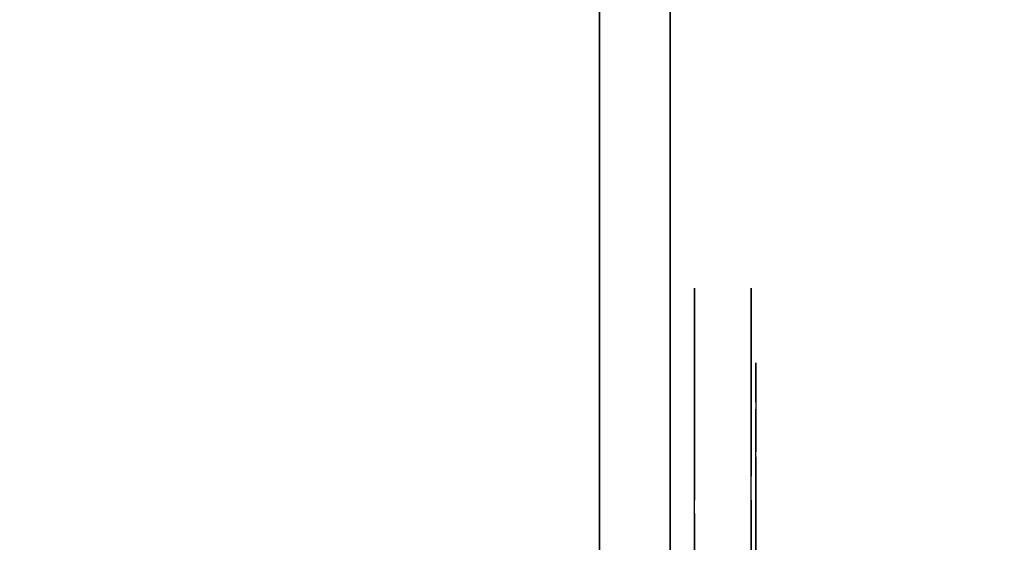
# Model space of a CAD drawing. Units: millimetres. Extents: x -2149 to 5479, y -3931 to 3184.
# Drawn here: x 544 to 753, y 441 to 551 of the extents above; entities that cross this region are included whole.
import ezdxf

# ---------------------------------------------------------------- set-up
doc = ezdxf.new("R2010")
doc.units = ezdxf.units.MM
doc.linetypes.add('HIDDEN', pattern=[0.375, 0.25, -0.125])
for name, color, linetype in [('FB', 7, 'Continuous'), ('HAGS-DIM', 7, 'HIDDEN'), ('Hags2', 7, 'Continuous'), ('Hags3', 7, 'Continuous'), ('HPLY', 7, 'Continuous'), ('UM HPL BLUE', 151, 'Continuous'), ('UM HPL FB', 26, 'Continuous'), ('UM PLW BLUE ROOF', 5, 'Continuous'), ('UM PLW WHITE', 7, 'Continuous')]:
    doc.layers.add(name, color=color, linetype=linetype)
doc.styles.add('ATT', font='txt.shx')
doc.styles.add('Romand', font='romand.shx')
doc.dimstyles.new('HAGS MONT-DIM INCH', dxfattribs={"dimtxt": 100, "dimasz": 40, "dimexe": 20, "dimexo": 0.0625, "dimgap": 0.09, "dimtad": 0, "dimtih": 1, "dimtoh": 1, "dimdec": 4, "dimlfac": 0.03937, "dimzin": 0, "dimdsep": 46, "dimlunit": 4, "dimtxsty": 'Romand', "dimblk": 'OBLIQUE', "dimcen": 0.09, "dimdle": 20, "dimclrd": 2, "dimclre": 2, "dimadec": 0, "dimazin": 0, "dimtfac": 1, "dimtdec": 4, "dimtofl": 0, "dimtmove": 0, "dimatfit": 3, "dimldrblk": 'OBLIQUE', "dimfxl": 0, "dimtolj": 1, "dimtzin": 0, "dimarcsym": 0})

# ---------------------------------------------------------------- blocks, each defined once
blk = doc.blocks.new('*D40')
at = {"layer": 'Defpoints', "color": 0}
for p in [(3184, 1000.5), (-2149.47, 39.99), (3184, -3236.47)]:
    blk.add_point(p, dxfattribs=at)
at = {"layer": 'HAGS-DIM', "color": 2, "lineweight": -2}
for p, q in [((-1899.47, -3236.47), (-46.32, -3236.47)), ((2934, -3236.47), (944.34, -3236.47))]:
    blk.add_line(p, q, dxfattribs=at)
at = {"layer": 'HAGS-DIM', "color": 2}
for points in [[(-1899.47, -3194.81), (-1899.47, -3278.14), (-2149.47, -3236.47)], [(2934, -3194.81), (2934, -3278.14), (3184, -3236.47)]]:
    blk.add_solid(points, dxfattribs=at)
at = {"layer": 'HAGS-DIM', "color": 0, "insert": (449.01, -3236.47), "char_height": 200, "attachment_point": 5, "style": 'Romand'}
blk.add_mtext('\\A1;17\'-6"', dxfattribs=at)
blk = doc.blocks.new('_Oblique')
at = {"color": 0, "linetype": 'ByBlock', "lineweight": -2}
blk.add_line((-0.5, -0.5), (0.5, 0.5), dxfattribs=at)
blk = doc.blocks.new('*D41')
at = {"layer": 'Defpoints', "color": 0}
for p in [(667, 3184), (29.64, -2149.51), (5101.97, -2149.51)]:
    blk.add_point(p, dxfattribs=at)
at = {"layer": 'HAGS-DIM', "color": 2, "lineweight": -2}
for p, q in [((5101.97, 2934), (5101.97, 698.1)), ((5101.97, -1899.51), (5101.97, 459.83))]:
    blk.add_line(p, q, dxfattribs=at)
at = {"layer": 'HAGS-DIM', "color": 2}
for points in [[(5060.3, 2934), (5143.64, 2934), (5101.97, 3184)], [(5060.3, -1899.51), (5143.64, -1899.51), (5101.97, -2149.51)]]:
    blk.add_solid(points, dxfattribs=at)
at = {"layer": 'HAGS-DIM', "color": 0, "insert": (5101.97, 578.97), "char_height": 200, "attachment_point": 5, "style": 'Romand'}
blk.add_mtext('\\A1;17\'-6"', dxfattribs=at)
blk = doc.blocks.new('62821301')
at = {"layer": 'UM HPL BLUE', "color": 151}
for points, invisible_edges in [([(632, 0, 80), (333.5, 0, 741.27), (35, 0, 80)], 3), ([(632, 0, 80), (484.27, 0, 752.01), (409.08, 0, 743.96), (333.5, 0, 741.27)], 9), ([(632, 0, 80), (632, 0, 784), (558.7, 0, 765.38), (484.27, 0, 752.01)], 8), ([(632, -15, 80), (333.5, -15, 741.27), (35, -15, 80), (333.5, -15, 80)], 3), ([(632, -15, 80), (333.5, -15, 741.27), (35, -15, 80)], 3), ([(632, -15, 80), (484.27, -15, 752.01), (409.08, -15, 743.96), (333.5, -15, 741.27)], 9), ([(632, -15, 80), (484.27, -15, 752.01), (409.08, -15, 743.96), (333.5, -15, 741.27)], 9), ([(632, -15, 80), (632, -15, 784), (558.7, -15, 765.38), (484.27, -15, 752.01)], 8)]:
    blk.add_3dface(points, dxfattribs=dict(at, invisible_edges=invisible_edges))
at = {"layer": 'UM HPL FB', "color": 26}
blk.add_3dface([(632, -15, 80), (632, 0, 80), (35, 0, 80), (35, -15, 80)], dxfattribs=at)
at = {"layer": 'UM HPL FB', "color": 26, "invisible_edges": 5}
for points in [[(409.08, 0, 743.96), (409.08, -15, 743.96), (484.27, -15, 752.01), (484.27, 0, 752.01)], [(484.27, -15, 752.01), (484.27, 0, 752.01), (558.7, 0, 765.38), (558.7, -15, 765.38)]]:
    blk.add_3dface(points, dxfattribs=at)
at = {"style": 'ATT', "flags": 3}
for tag, p in [('DATE', (0.05, 16.89)), ('ARTNR', (0.05, 1.89))]:
    blk.add_attdef(tag, p, '', height=10, dxfattribs=at)
blk = doc.blocks.new('628936')
at = {"layer": 'FB', "color": 1}
for points, invisible_edges in [([(423.44, -20.14, 455.12), (423.44, -32.14, 455.12), (446.88, -32.14, 476.22), (446.88, -20.14, 476.22)], 5), ([(446.88, -32.14, 678.06), (446.88, -20.14, 678.06), (423.44, -20.14, 699.16), (423.44, -32.14, 699.16)], 5), ([(446.88, -32.14, 476.22), (446.88, -20.14, 476.22), (449.76, -20.14, 478.8), (449.76, -32.14, 478.8)], 5), ([(449.76, -20.14, 675.48), (449.76, -32.14, 675.48), (446.88, -32.14, 678.06), (446.88, -20.14, 678.06)], 5), ([(449.76, -20.14, 478.8), (449.76, -32.14, 478.8), (454.8, -32.14, 480.15), (454.8, -20.14, 480.15)], 5), ([(454.8, -32.14, 674.12), (454.8, -20.14, 674.12), (449.76, -20.14, 675.48), (449.76, -32.14, 675.48)], 5), ([(454.8, -32.14, 480.15), (454.8, -20.14, 480.15), (459.41, -20.14, 478.72), (459.41, -32.14, 478.72)], 5), ([(459.41, -20.14, 675.56), (459.41, -32.14, 675.56), (454.8, -32.14, 674.12), (454.8, -20.14, 674.12)], 5), ([(459.41, -20.14, 478.72), (459.41, -32.14, 478.72), (464.86, -32.14, 476.74), (464.86, -20.14, 476.74)], 5), ([(464.86, -32.14, 677.54), (464.86, -20.14, 677.54), (459.41, -20.14, 675.56), (459.41, -32.14, 675.56)], 5), ([(464.86, -32.14, 476.74), (464.86, -20.14, 476.74), (470.29, -20.14, 475.84), (470.29, -32.14, 475.84)], 5), ([(470.29, -20.14, 678.44), (470.29, -32.14, 678.44), (464.86, -32.14, 677.54), (464.86, -20.14, 677.54)], 5), ([(470.29, -20.14, 475.84), (470.29, -32.14, 475.84), (478.04, -32.14, 475.77), (478.04, -20.14, 475.77)], 5), ([(478.04, -32.14, 678.51), (478.04, -20.14, 678.51), (470.29, -20.14, 678.44), (470.29, -32.14, 678.44)], 5), ([(477.44, -20.14, 526.74), (477.44, -32.14, 526.74), (478.23, -32.14, 530.53), (478.23, -20.14, 530.53)], 5), ([(478.79, -32.14, 521.7), (478.79, -20.14, 521.7), (477.44, -20.14, 526.74), (477.44, -32.14, 526.74)], 5), ([(478.23, -32.14, 623.75), (478.23, -20.14, 623.75), (477.44, -20.14, 627.54), (477.44, -32.14, 627.54)], 5), ([(477.44, -20.14, 627.54), (477.44, -32.14, 627.54), (478.79, -32.14, 632.58), (478.79, -20.14, 632.58)], 5), ([(478.04, -32.14, 475.77), (478.04, -20.14, 475.77), (488.45, -20.14, 481.29), (488.45, -32.14, 481.29)], 5), ([(488.45, -20.14, 672.99), (488.45, -32.14, 672.99), (478.04, -32.14, 678.51), (478.04, -20.14, 678.51)], 5), ([(478.23, -32.14, 530.53), (478.23, -20.14, 530.53), (484.79, -20.14, 561.37), (484.79, -32.14, 561.37)], 5), ([(484.79, -20.14, 592.9), (484.79, -32.14, 592.9), (478.23, -32.14, 623.75), (478.23, -20.14, 623.75)], 5), ([(482.33, -20.14, 518.42), (482.33, -32.14, 518.42), (478.79, -32.14, 521.7), (478.79, -20.14, 521.7)], 5), ([(478.79, -32.14, 632.58), (478.79, -20.14, 632.58), (482.33, -20.14, 635.86), (482.33, -32.14, 635.86)], 5), ([(486.78, -32.14, 514.69), (486.78, -20.14, 514.69), (482.33, -20.14, 518.42), (482.33, -32.14, 518.42)], 5), ([(482.33, -20.14, 635.86), (482.33, -32.14, 635.86), (486.78, -32.14, 639.59), (486.78, -20.14, 639.59)], 5), ([(484.79, -32.14, 561.37), (484.79, -20.14, 561.37), (484.79, -20.14, 592.9), (484.79, -32.14, 592.9)], 5), ([(490.27, -20.14, 510.44), (490.27, -32.14, 510.44), (486.78, -32.14, 514.69), (486.78, -20.14, 514.69)], 5), ([(486.78, -32.14, 639.59), (486.78, -20.14, 639.59), (490.27, -20.14, 643.84), (490.27, -32.14, 643.84)], 5), ([(488.45, -32.14, 481.29), (488.45, -20.14, 481.29), (494.63, -20.14, 491.99), (494.63, -32.14, 491.99)], 5), ([(494.63, -32.14, 662.29), (494.63, -20.14, 662.29), (488.45, -20.14, 672.99), (488.45, -32.14, 672.99)], 5), ([(494.2, -32.14, 503.76), (494.2, -20.14, 503.76), (490.27, -20.14, 510.44), (490.27, -32.14, 510.44)], 5), ([(490.27, -20.14, 643.84), (490.27, -32.14, 643.84), (494.2, -32.14, 650.51), (494.2, -20.14, 650.51)], 5), ([(494.63, -20.14, 491.99), (494.63, -32.14, 491.99), (494.2, -32.14, 503.76), (494.2, -20.14, 503.76)], 5), ([(494.2, -32.14, 650.51), (494.2, -20.14, 650.51), (494.63, -20.14, 662.29), (494.63, -32.14, 662.29)], 5), ([(433.32, -33.14, 536.48), (435.71, -33.14, 532.34), (448.58, -33.14, 531.7), (449.11, -33.14, 535.68)], 5), ([(448.58, -33.14, 622.57), (449.11, -33.14, 618.6), (433.32, -33.14, 617.8), (435.71, -33.14, 621.94)], 5), ([(445.96, -33.14, 486.33), (443.45, -33.14, 483.21), (435.34, -33.14, 490.66), (438.17, -33.14, 493.48)], 5), ([(435.34, -33.14, 663.62), (438.17, -33.14, 660.8), (445.96, -33.14, 667.95), (443.45, -33.14, 671.07)], 5), ([(443.45, -33.14, 483.21), (449.76, -33.14, 478.8), (454.8, -33.14, 480.15), (445.96, -33.14, 486.33)], 8), ([(445.96, -33.14, 667.95), (443.45, -33.14, 671.07), (449.76, -33.14, 675.48), (454.8, -33.14, 674.12)], 1), ([(448.58, -33.14, 531.7), (449.11, -33.14, 535.68), (459.96, -33.14, 533.3), (458.93, -33.14, 529.44)], 5), ([(459.96, -33.14, 620.97), (458.93, -33.14, 624.84), (448.58, -33.14, 622.57), (449.11, -33.14, 618.6)], 5), ([(459.96, -33.14, 533.3), (458.93, -33.14, 529.44), (469.02, -33.14, 526.27), (470.47, -33.14, 530)], 5), ([(469.02, -33.14, 628.01), (470.47, -33.14, 624.28), (459.96, -33.14, 620.97), (458.93, -33.14, 624.84)], 5), ([(469.02, -33.14, 526.27), (470.47, -33.14, 530), (477.44, -33.14, 526.74), (478.79, -33.14, 521.7)], 1), ([(470.47, -33.14, 624.28), (477.44, -33.14, 627.54), (478.79, -33.14, 632.58), (469.02, -33.14, 628.01)], 8)]:
    blk.add_3dface(points, dxfattribs=dict(at, invisible_edges=invisible_edges))
at = {"layer": 'HPLY', "color": 2}
for points, invisible_edges in [([(478.23, -20.14, 623.75), (334.79, -20.14, 577.14), (465.41, -20.14, 652.55), (478.23, -20.14, 623.75)], 7), ([(484.79, -20.14, 592.9), (334.79, -20.14, 577.14), (478.23, -20.14, 623.75), (484.79, -20.14, 592.9)], 3), ([(484.79, -20.14, 561.37), (334.79, -20.14, 577.14), (484.79, -20.14, 592.9), (484.79, -20.14, 561.37)], 3), ([(446.88, -20.14, 678.06), (334.79, -20.14, 577.14), (423.44, -20.14, 699.16), (446.88, -20.14, 678.06)], 3), ([(446.88, -20.14, 678.06), (465.41, -20.14, 652.55), (334.79, -20.14, 577.14), (446.88, -20.14, 678.06)], 7), ([(423.44, -20.14, 455.12), (334.79, -20.14, 577.14), (446.88, -20.14, 476.22), (423.44, -20.14, 455.12)], 3), ([(465.41, -20.14, 501.73), (478.23, -20.14, 530.53), (334.79, -20.14, 577.14)], 11), ([(446.88, -20.14, 476.22), (334.79, -20.14, 577.14), (465.41, -20.14, 501.73), (446.88, -20.14, 476.22)], 7), ([(478.23, -20.14, 530.53), (334.79, -20.14, 577.14), (484.79, -20.14, 561.37), (478.23, -20.14, 530.53)], 3), ([(465.41, -20.14, 501.73), (446.88, -20.14, 476.22), (449.76, -20.14, 478.8), (454.8, -20.14, 480.15)], 9), ([(465.41, -20.14, 652.55), (446.88, -20.14, 678.06), (449.76, -20.14, 675.48), (454.8, -20.14, 674.12)], 9), ([(478.79, -20.14, 521.7), (454.8, -20.14, 480.15), (459.41, -20.14, 478.72), (482.33, -20.14, 518.42)], 5), ([(478.79, -20.14, 521.7), (465.41, -20.14, 501.73), (454.8, -20.14, 480.15), (478.79, -20.14, 521.7)], 7), ([(454.8, -20.14, 674.12), (478.79, -20.14, 632.58), (482.33, -20.14, 635.86), (459.41, -20.14, 675.56)], 5), ([(454.8, -20.14, 674.12), (465.41, -20.14, 652.55), (478.79, -20.14, 632.58), (454.8, -20.14, 674.12)], 7), ([(459.41, -20.14, 478.72), (482.33, -20.14, 518.42), (486.78, -20.14, 514.69), (464.86, -20.14, 476.74)], 5), ([(482.33, -20.14, 635.86), (459.41, -20.14, 675.56), (464.86, -20.14, 677.54), (486.78, -20.14, 639.59)], 5), ([(486.78, -20.14, 514.69), (464.86, -20.14, 476.74), (470.29, -20.14, 475.84), (490.27, -20.14, 510.44)], 5), ([(464.86, -20.14, 677.54), (486.78, -20.14, 639.59), (490.27, -20.14, 643.84), (470.29, -20.14, 678.44)], 5), ([(465.41, -20.14, 501.73), (478.23, -20.14, 530.53), (477.44, -20.14, 526.74), (478.79, -20.14, 521.7)], 9), ([(465.41, -20.14, 652.55), (478.23, -20.14, 623.75), (477.44, -20.14, 627.54), (478.79, -20.14, 632.58)], 9), ([(470.29, -20.14, 475.84), (490.27, -20.14, 510.44), (494.2, -20.14, 503.76), (478.04, -20.14, 475.77)], 5), ([(490.27, -20.14, 643.84), (470.29, -20.14, 678.44), (478.04, -20.14, 678.51), (494.2, -20.14, 650.51)], 5), ([(494.2, -20.14, 503.76), (478.04, -20.14, 475.77), (488.45, -20.14, 481.29), (494.63, -20.14, 491.99)], 1), ([(478.04, -20.14, 678.51), (494.2, -20.14, 650.51), (494.63, -20.14, 662.29), (488.45, -20.14, 672.99)], 1), ([(478.23, -32.14, 623.75), (334.79, -32.14, 577.14), (465.41, -32.14, 652.55), (478.23, -32.14, 623.75)], 7), ([(484.79, -32.14, 592.9), (334.79, -32.14, 577.14), (478.23, -32.14, 623.75), (484.79, -32.14, 592.9)], 3), ([(484.79, -32.14, 561.37), (334.79, -32.14, 577.14), (484.79, -32.14, 592.9), (484.79, -32.14, 561.37)], 3), ([(446.88, -32.14, 678.06), (334.79, -32.14, 577.14), (465.41, -32.14, 652.55), (446.88, -32.14, 678.06)], 7), ([(446.88, -32.14, 678.06), (334.79, -32.14, 577.14), (423.44, -32.14, 699.16), (446.88, -32.14, 678.06)], 3), ([(423.44, -32.14, 455.12), (334.79, -32.14, 577.14), (446.88, -32.14, 476.22), (423.44, -32.14, 455.12)], 3), ([(446.88, -32.14, 476.22), (334.79, -32.14, 577.14), (465.41, -32.14, 501.73), (446.88, -32.14, 476.22)], 7), ([(478.23, -32.14, 530.53), (334.79, -32.14, 577.14), (484.79, -32.14, 561.37), (478.23, -32.14, 530.53)], 3), ([(334.79, -32.14, 577.14), (478.23, -32.14, 530.53), (465.41, -32.14, 501.73), (334.79, -32.14, 577.14)], 7), ([(465.41, -32.14, 501.73), (446.88, -32.14, 476.22), (449.76, -32.14, 478.8), (454.8, -32.14, 480.15)], 9), ([(465.41, -32.14, 652.55), (446.88, -32.14, 678.06), (449.76, -32.14, 675.48), (454.8, -32.14, 674.12)], 9), ([(478.79, -32.14, 521.7), (454.8, -32.14, 480.15), (459.41, -32.14, 478.72), (482.33, -32.14, 518.42)], 5), ([(478.79, -32.14, 521.7), (465.41, -32.14, 501.73), (454.8, -32.14, 480.15), (478.79, -32.14, 521.7)], 7), ([(454.8, -32.14, 674.12), (478.79, -32.14, 632.58), (482.33, -32.14, 635.86), (459.41, -32.14, 675.56)], 5), ([(454.8, -32.14, 674.12), (465.41, -32.14, 652.55), (478.79, -32.14, 632.58), (454.8, -32.14, 674.12)], 7), ([(459.41, -32.14, 478.72), (482.33, -32.14, 518.42), (486.78, -32.14, 514.69), (464.86, -32.14, 476.74)], 5), ([(482.33, -32.14, 635.86), (459.41, -32.14, 675.56), (464.86, -32.14, 677.54), (486.78, -32.14, 639.59)], 5), ([(486.78, -32.14, 514.69), (464.86, -32.14, 476.74), (470.29, -32.14, 475.84), (490.27, -32.14, 510.44)], 5), ([(464.86, -32.14, 677.54), (486.78, -32.14, 639.59), (490.27, -32.14, 643.84), (470.29, -32.14, 678.44)], 5), ([(465.41, -32.14, 501.73), (478.23, -32.14, 530.53), (477.44, -32.14, 526.74), (478.79, -32.14, 521.7)], 9), ([(465.41, -32.14, 652.55), (478.23, -32.14, 623.75), (477.44, -32.14, 627.54), (478.79, -32.14, 632.58)], 9), ([(470.29, -32.14, 475.84), (490.27, -32.14, 510.44), (494.2, -32.14, 503.76), (478.04, -32.14, 475.77)], 5), ([(490.27, -32.14, 643.84), (470.29, -32.14, 678.44), (478.04, -32.14, 678.51), (494.2, -32.14, 650.51)], 5), ([(494.2, -32.14, 503.76), (478.04, -32.14, 475.77), (488.45, -32.14, 481.29), (494.63, -32.14, 491.99)], 1), ([(478.04, -32.14, 678.51), (494.2, -32.14, 650.51), (494.63, -32.14, 662.29), (488.45, -32.14, 672.99)], 1)]:
    blk.add_3dface(points, dxfattribs=dict(at, invisible_edges=invisible_edges))
at = {"color": 7, "style": 'ATT', "flags": 3}
for tag, p in [('DATE', (-0.49, 15.14)), ('ARTNR', (-0.49, 0.14))]:
    blk.add_attdef(tag, p, '', height=10, dxfattribs=at)
blk = doc.blocks.new('62641110')
at = {"layer": 'UM PLW BLUE ROOF', "color": 5, "invisible_edges": 9}
for points in [[(347.68, 331.84, 314.1), (671.36, 818.72, 42.5), (631.29, 826.02, 76.12), (338.61, 867.32, 321.71)], [(347.68, 331.84, 314.1), (734.36, 801.13, -10.37), (703.45, 810.56, 15.58), (671.36, 818.72, 42.5)], [(347.68, 331.84, 314.1), (780.1, 780.09, -48.74), (759.05, 791.74, -31.08), (734.36, 801.13, -10.37)], [(347.68, 331.84, 314.1), (811.2, 756.59, -74.84), (797.46, 768.91, -63.31), (780.1, 780.09, -48.74)], [(347.68, 331.84, 314.1), (831.52, 722.42, -91.89), (822.53, 741.02, -84.35), (811.2, 756.59, -74.84)], [(347.68, 331.84, 314.1), (849.72, 627.25, -107.16), (839.1, 691.32, -98.26), (831.52, 722.42, -91.89)], [(347.68, 331.84, 314.1), (866.27, 478.43, -121.05), (859.34, 553.25, -115.24), (849.72, 627.25, -107.16)], [(347.68, 331.84, 314.1), (871.81, 327.5, -125.7), (870.13, 410.87, -124.29), (866.27, 478.43, -121.05)]]:
    blk.add_3dface(points, dxfattribs=at)
at = {"layer": 'UM PLW WHITE', "color": 7, "invisible_edges": 9}
for points in [[(338.04, 331.84, 302.61), (661.72, 818.72, 31.01), (621.65, 826.02, 64.63), (328.96, 867.32, 310.22)], [(338.04, 331.84, 302.61), (724.72, 801.13, -21.86), (693.8, 810.56, 4.09), (661.72, 818.72, 31.01)], [(338.04, 331.84, 302.61), (770.46, 780.09, -60.23), (749.41, 791.74, -42.57), (724.72, 801.13, -21.86)], [(338.04, 331.84, 302.61), (801.55, 756.59, -86.33), (787.82, 768.91, -74.8), (770.46, 780.09, -60.23)], [(338.04, 331.84, 302.61), (821.87, 722.42, -103.38), (812.89, 741.02, -95.84), (801.55, 756.59, -86.33)], [(338.04, 331.84, 302.61), (840.08, 627.25, -118.65), (829.46, 691.32, -109.75), (821.87, 722.42, -103.38)], [(338.04, 331.84, 302.61), (856.62, 478.43, -132.54), (849.7, 553.25, -126.73), (840.08, 627.25, -118.65)], [(338.04, 331.84, 302.61), (862.17, 327.5, -137.19), (860.49, 410.87, -135.78), (856.62, 478.43, -132.54)]]:
    blk.add_3dface(points, dxfattribs=at)
at = {"flags": 3}
for tag, p in [('DATE', (-6000, 0)), ('ARTNR', (-6000, -17.5))]:
    blk.add_attdef(tag, p, '', height=15, dxfattribs=at)

msp = doc.modelspace()

# ---------------------------------------------------------------- block references
at = {"layer": 'Hags2', "rotation": 90}
msp.add_blockref('62821301', (667, 0, 160), dxfattribs=at)
at = {"layer": 'Hags3'}
msp.add_blockref('62641110', (0, 0, 1338), dxfattribs=at)
at = {"layer": 'Hags3', "rotation": 90}
msp.add_blockref('628936', (667, 0, 260), dxfattribs=at)

# ---------------------------------------------------------------- dimensions: what is measured, and where the dimension line sits
at = {"layer": 'HAGS-DIM', "color": 0}
dim = msp.add_linear_dim(base=(5101.96956, -2149.51291), p1=(667, 3184), p2=(29.63797, -2149.51291), angle=90, dimstyle='HAGS MONT-DIM INCH', override={"dimtxt": 200, "dimasz": 250, "dimsah": 1, "dimse1": 1, "dimse2": 1}, dxfattribs=at)
dim.commit()
dim.dimension.update_dxf_attribs({"geometry": '*D41', "text_midpoint": (5101.96956, 578.96718), "dimtype": 160})
dim = msp.add_linear_dim(base=(3184, -3236.47349), p1=(-2149.46507, 39.99077), p2=(3184, 1000.5), dimstyle='HAGS MONT-DIM INCH', override={"dimtxt": 200, "dimasz": 250, "dimsah": 1, "dimse1": 1, "dimse2": 1}, dxfattribs=at)
dim.commit()
dim.dimension.update_dxf_attribs({"geometry": '*D40', "text_midpoint": (449.00773, -3236.47349), "dimtype": 160})

doc.saveas('drawing.dxf')
